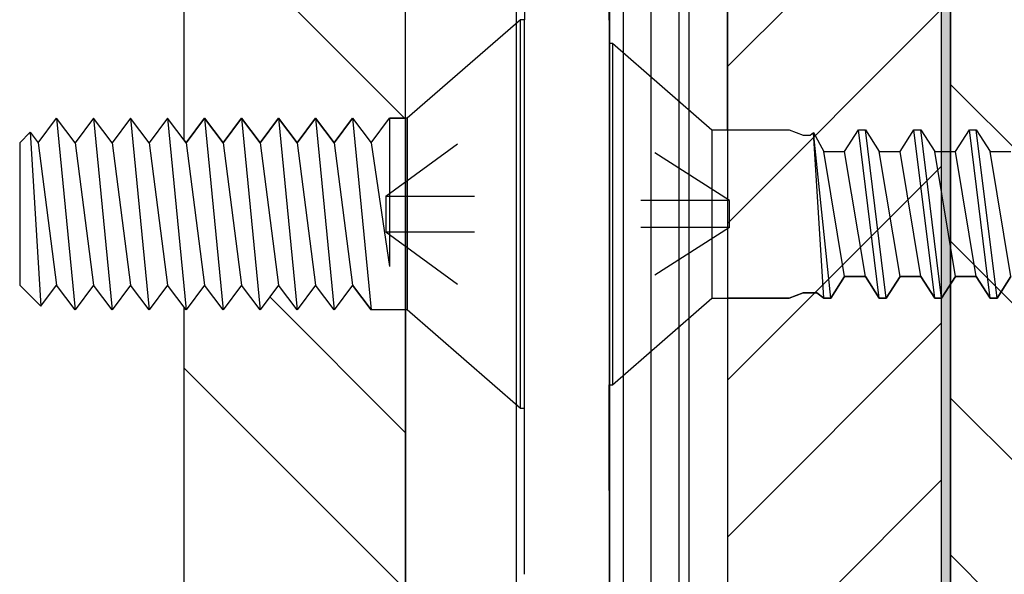
# Model space of a CAD drawing. Units: inches. Extents: x 97.4 to 139.7, y 20.9 to 48.2.
# Drawn here: x 112 to 113.1, y 42.4 to 43 of the extents above; entities that cross this region are included whole.
import ezdxf

# ---------------------------------------------------------------- set-up
doc = ezdxf.new("R2010")
doc.units = ezdxf.units.IN
doc.header["$MEASUREMENT"] = 0
doc.linetypes.add('DASHED', pattern=[0.2, 0.1, -0.1])
doc.layers.add('CK_LEVEL_1', color=7, linetype='Continuous')
doc.layers.add('Sheet', color=33, linetype='Continuous')

# ---------------------------------------------------------------- blocks, each defined once
blk = doc.blocks.new('*X7661')
at = {"layer": 'CK_LEVEL_1', "color": 4, "linetype": 'Continuous'}
for p, q in [((31.7913, 45.7992), (31.5423, 46.0482)), ((31.7923, 45.4447), (31.6392, 45.5977)), ((31.7923, 45.2679), (31.5423, 45.5179))]:
    blk.add_line(p, q, dxfattribs=at)
blk = doc.blocks.new('CKCOLL11662')
at = {"layer": 'CK_LEVEL_1', "color": 6, "linetype": 'Continuous'}
blk.add_line((31.7943, 45.7992), (31.7943, 45.5832), dxfattribs=at)
blk = doc.blocks.new('CKCOLL11661')
at = {"layer": 'CK_LEVEL_1', "color": 6, "linetype": 'Continuous'}
blk.add_line((31.922, 45.9102), (31.7943, 45.7992), dxfattribs=at)
blk = doc.blocks.new('CKCOLL11660')
at = {"layer": 'CK_LEVEL_1', "color": 6, "linetype": 'Continuous'}
blk.add_line((31.922, 45.4722), (31.7943, 45.5832), dxfattribs=at)
blk = doc.blocks.new('CKCOLL11659')
at = {"layer": 'CK_LEVEL_1', "color": 6, "linetype": 'Continuous'}
blk.add_line((31.9263, 45.9102), (31.922, 45.9102), dxfattribs=at)
blk = doc.blocks.new('CKCOLL11658')
at = {"layer": 'CK_LEVEL_1', "color": 6, "linetype": 'Continuous'}
blk.add_line((31.9263, 45.4722), (31.922, 45.4722), dxfattribs=at)
blk = doc.blocks.new('CKCOLL11657')
at = {"layer": 'CK_LEVEL_1', "color": 6, "linetype": 'Continuous'}
blk.add_line((31.922, 45.4722), (31.922, 45.9102), dxfattribs=at)
blk = doc.blocks.new('CKCOLL11656')
at = {"layer": 'CK_LEVEL_1', "color": 6, "linetype": 'Continuous'}
blk.add_line((31.7943, 45.5832), (31.7943, 45.7992), dxfattribs=at)
blk = doc.blocks.new('CKCOLL11655')
at = {"layer": 'CK_LEVEL_1', "color": 6, "linetype": 'Continuous'}
blk.add_line((31.9263, 45.4722), (31.9263, 45.9102), dxfattribs=at)
blk = doc.blocks.new('CKCOLL11654')
at = {"layer": 'CK_LEVEL_1', "color": 6, "linetype": 'DASHED'}
blk.add_line((31.7703, 45.7113), (31.9263, 45.7113), dxfattribs=at)
blk = doc.blocks.new('CKCOLL11653')
at = {"layer": 'CK_LEVEL_1', "color": 6, "linetype": 'DASHED'}
blk.add_line((31.7703, 45.7113), (31.7703, 45.6711), dxfattribs=at)
blk = doc.blocks.new('CKCOLL11652')
at = {"layer": 'CK_LEVEL_1', "color": 6, "linetype": 'DASHED'}
blk.add_line((31.7703, 45.6711), (31.9263, 45.6711), dxfattribs=at)
blk = doc.blocks.new('CKCOLL11651')
at = {"layer": 'CK_LEVEL_1', "color": 6, "linetype": 'DASHED'}
blk.add_line((31.7703, 45.6711), (31.9263, 45.5572), dxfattribs=at)
blk = doc.blocks.new('CKCOLL11650')
at = {"layer": 'CK_LEVEL_1', "color": 6, "linetype": 'DASHED'}
blk.add_line((31.7703, 45.7113), (31.9263, 45.8252), dxfattribs=at)
blk = doc.blocks.new('CKCOLL11649')
at = {"layer": 'CK_LEVEL_1', "color": 6, "linetype": 'Continuous'}
blk.add_line((31.3573, 45.7714), (31.3573, 45.611), dxfattribs=at)
blk = doc.blocks.new('CKCOLL11648')
at = {"layer": 'CK_LEVEL_1', "color": 6, "linetype": 'Continuous'}
blk.add_line((31.4199, 45.7714), (31.4407, 45.611), dxfattribs=at)
blk = doc.blocks.new('CKCOLL11647')
at = {"layer": 'CK_LEVEL_1', "color": 6, "linetype": 'Continuous'}
blk.add_line((31.399, 45.7992), (31.4199, 45.5832), dxfattribs=at)
blk = doc.blocks.new('CKCOLL11646')
at = {"layer": 'CK_LEVEL_1', "color": 6, "linetype": 'Continuous'}
blk.add_line((31.4199, 45.7714), (31.399, 45.7992), dxfattribs=at)
blk = doc.blocks.new('CKCOLL11645')
at = {"layer": 'CK_LEVEL_1', "color": 6, "linetype": 'Continuous'}
blk.add_line((31.4407, 45.7992), (31.4199, 45.7714), dxfattribs=at)
blk = doc.blocks.new('CKCOLL11644')
at = {"layer": 'CK_LEVEL_1', "color": 6, "linetype": 'Continuous'}
blk.add_line((31.4199, 45.5832), (31.399, 45.611), dxfattribs=at)
blk = doc.blocks.new('CKCOLL11643')
at = {"layer": 'CK_LEVEL_1', "color": 6, "linetype": 'Continuous'}
blk.add_line((31.4407, 45.611), (31.4199, 45.5832), dxfattribs=at)
blk = doc.blocks.new('CKCOLL11642')
at = {"layer": 'CK_LEVEL_1', "color": 6, "linetype": 'Continuous'}
blk.add_line((31.4616, 45.7714), (31.4824, 45.611), dxfattribs=at)
blk = doc.blocks.new('CKCOLL11641')
at = {"layer": 'CK_LEVEL_1', "color": 6, "linetype": 'Continuous'}
blk.add_line((31.4407, 45.7992), (31.4616, 45.5832), dxfattribs=at)
blk = doc.blocks.new('CKCOLL11640')
at = {"layer": 'CK_LEVEL_1', "color": 6, "linetype": 'Continuous'}
blk.add_line((31.4616, 45.7714), (31.4407, 45.7992), dxfattribs=at)
blk = doc.blocks.new('CKCOLL11639')
at = {"layer": 'CK_LEVEL_1', "color": 6, "linetype": 'Continuous'}
blk.add_line((31.4824, 45.7992), (31.4616, 45.7714), dxfattribs=at)
blk = doc.blocks.new('CKCOLL11638')
at = {"layer": 'CK_LEVEL_1', "color": 6, "linetype": 'Continuous'}
blk.add_line((31.4616, 45.5832), (31.4407, 45.611), dxfattribs=at)
blk = doc.blocks.new('CKCOLL11637')
at = {"layer": 'CK_LEVEL_1', "color": 6, "linetype": 'Continuous'}
blk.add_line((31.4824, 45.611), (31.4616, 45.5832), dxfattribs=at)
blk = doc.blocks.new('CKCOLL11636')
at = {"layer": 'CK_LEVEL_1', "color": 6, "linetype": 'Continuous'}
blk.add_line((31.5033, 45.7714), (31.5241, 45.611), dxfattribs=at)
blk = doc.blocks.new('CKCOLL11635')
at = {"layer": 'CK_LEVEL_1', "color": 6, "linetype": 'Continuous'}
blk.add_line((31.4824, 45.7992), (31.5033, 45.5832), dxfattribs=at)
blk = doc.blocks.new('CKCOLL11634')
at = {"layer": 'CK_LEVEL_1', "color": 6, "linetype": 'Continuous'}
blk.add_line((31.5033, 45.7714), (31.4824, 45.7992), dxfattribs=at)
blk = doc.blocks.new('CKCOLL11633')
at = {"layer": 'CK_LEVEL_1', "color": 6, "linetype": 'Continuous'}
blk.add_line((31.5241, 45.7992), (31.5033, 45.7714), dxfattribs=at)
blk = doc.blocks.new('CKCOLL11632')
at = {"layer": 'CK_LEVEL_1', "color": 6, "linetype": 'Continuous'}
blk.add_line((31.5033, 45.5832), (31.4824, 45.611), dxfattribs=at)
blk = doc.blocks.new('CKCOLL11631')
at = {"layer": 'CK_LEVEL_1', "color": 6, "linetype": 'Continuous'}
blk.add_line((31.5241, 45.611), (31.5033, 45.5832), dxfattribs=at)
blk = doc.blocks.new('CKCOLL11630')
at = {"layer": 'CK_LEVEL_1', "color": 6, "linetype": 'Continuous'}
blk.add_line((31.545, 45.7714), (31.5658, 45.611), dxfattribs=at)
blk = doc.blocks.new('CKCOLL11629')
at = {"layer": 'CK_LEVEL_1', "color": 6, "linetype": 'Continuous'}
blk.add_line((31.5241, 45.7992), (31.545, 45.5832), dxfattribs=at)
blk = doc.blocks.new('CKCOLL11628')
at = {"layer": 'CK_LEVEL_1', "color": 6, "linetype": 'Continuous'}
blk.add_line((31.545, 45.7714), (31.5241, 45.7992), dxfattribs=at)
blk = doc.blocks.new('CKCOLL11627')
at = {"layer": 'CK_LEVEL_1', "color": 6, "linetype": 'Continuous'}
blk.add_line((31.5658, 45.7992), (31.545, 45.7714), dxfattribs=at)
blk = doc.blocks.new('CKCOLL11626')
at = {"layer": 'CK_LEVEL_1', "color": 6, "linetype": 'Continuous'}
blk.add_line((31.545, 45.5832), (31.5241, 45.611), dxfattribs=at)
blk = doc.blocks.new('CKCOLL11625')
at = {"layer": 'CK_LEVEL_1', "color": 6, "linetype": 'Continuous'}
blk.add_line((31.5658, 45.611), (31.545, 45.5832), dxfattribs=at)
blk = doc.blocks.new('CKCOLL11624')
at = {"layer": 'CK_LEVEL_1', "color": 6, "linetype": 'Continuous'}
blk.add_line((31.5867, 45.7714), (31.6075, 45.611), dxfattribs=at)
blk = doc.blocks.new('CKCOLL11623')
at = {"layer": 'CK_LEVEL_1', "color": 6, "linetype": 'Continuous'}
blk.add_line((31.5658, 45.7992), (31.5867, 45.5832), dxfattribs=at)
blk = doc.blocks.new('CKCOLL11622')
at = {"layer": 'CK_LEVEL_1', "color": 6, "linetype": 'Continuous'}
blk.add_line((31.5867, 45.7714), (31.5658, 45.7992), dxfattribs=at)
blk = doc.blocks.new('CKCOLL11621')
at = {"layer": 'CK_LEVEL_1', "color": 6, "linetype": 'Continuous'}
blk.add_line((31.6075, 45.7992), (31.5867, 45.7714), dxfattribs=at)
blk = doc.blocks.new('CKCOLL11620')
at = {"layer": 'CK_LEVEL_1', "color": 6, "linetype": 'Continuous'}
blk.add_line((31.5867, 45.5832), (31.5658, 45.611), dxfattribs=at)
blk = doc.blocks.new('CKCOLL11619')
at = {"layer": 'CK_LEVEL_1', "color": 6, "linetype": 'Continuous'}
blk.add_line((31.6075, 45.611), (31.5867, 45.5832), dxfattribs=at)
blk = doc.blocks.new('CKCOLL11618')
at = {"layer": 'CK_LEVEL_1', "color": 6, "linetype": 'Continuous'}
blk.add_line((31.6284, 45.7714), (31.6492, 45.611), dxfattribs=at)
blk = doc.blocks.new('CKCOLL11617')
at = {"layer": 'CK_LEVEL_1', "color": 6, "linetype": 'Continuous'}
blk.add_line((31.6075, 45.7992), (31.6284, 45.5832), dxfattribs=at)
blk = doc.blocks.new('CKCOLL11616')
at = {"layer": 'CK_LEVEL_1', "color": 6, "linetype": 'Continuous'}
blk.add_line((31.6284, 45.7714), (31.6075, 45.7992), dxfattribs=at)
blk = doc.blocks.new('CKCOLL11615')
at = {"layer": 'CK_LEVEL_1', "color": 6, "linetype": 'Continuous'}
blk.add_line((31.6492, 45.7992), (31.6284, 45.7714), dxfattribs=at)
blk = doc.blocks.new('CKCOLL11614')
at = {"layer": 'CK_LEVEL_1', "color": 6, "linetype": 'Continuous'}
blk.add_line((31.6284, 45.5832), (31.6075, 45.611), dxfattribs=at)
blk = doc.blocks.new('CKCOLL11613')
at = {"layer": 'CK_LEVEL_1', "color": 6, "linetype": 'Continuous'}
blk.add_line((31.6492, 45.611), (31.6284, 45.5832), dxfattribs=at)
blk = doc.blocks.new('CKCOLL11612')
at = {"layer": 'CK_LEVEL_1', "color": 6, "linetype": 'Continuous'}
blk.add_line((31.6701, 45.7714), (31.6909, 45.611), dxfattribs=at)
blk = doc.blocks.new('CKCOLL11611')
at = {"layer": 'CK_LEVEL_1', "color": 6, "linetype": 'Continuous'}
blk.add_line((31.6492, 45.7992), (31.6701, 45.5832), dxfattribs=at)
blk = doc.blocks.new('CKCOLL11610')
at = {"layer": 'CK_LEVEL_1', "color": 6, "linetype": 'Continuous'}
blk.add_line((31.6701, 45.7714), (31.6492, 45.7992), dxfattribs=at)
blk = doc.blocks.new('CKCOLL11609')
at = {"layer": 'CK_LEVEL_1', "color": 6, "linetype": 'Continuous'}
blk.add_line((31.6909, 45.7992), (31.6701, 45.7714), dxfattribs=at)
blk = doc.blocks.new('CKCOLL11608')
at = {"layer": 'CK_LEVEL_1', "color": 6, "linetype": 'Continuous'}
blk.add_line((31.6701, 45.5832), (31.6492, 45.611), dxfattribs=at)
blk = doc.blocks.new('CKCOLL11607')
at = {"layer": 'CK_LEVEL_1', "color": 6, "linetype": 'Continuous'}
blk.add_line((31.6909, 45.611), (31.6701, 45.5832), dxfattribs=at)
blk = doc.blocks.new('CKCOLL11606')
at = {"layer": 'CK_LEVEL_1', "color": 6, "linetype": 'Continuous'}
blk.add_line((31.7118, 45.7714), (31.7326, 45.611), dxfattribs=at)
blk = doc.blocks.new('CKCOLL11605')
at = {"layer": 'CK_LEVEL_1', "color": 6, "linetype": 'Continuous'}
blk.add_line((31.6909, 45.7992), (31.7118, 45.5832), dxfattribs=at)
blk = doc.blocks.new('CKCOLL11604')
at = {"layer": 'CK_LEVEL_1', "color": 6, "linetype": 'Continuous'}
blk.add_line((31.7118, 45.7714), (31.6909, 45.7992), dxfattribs=at)
blk = doc.blocks.new('CKCOLL11603')
at = {"layer": 'CK_LEVEL_1', "color": 6, "linetype": 'Continuous'}
blk.add_line((31.7326, 45.7992), (31.7118, 45.7714), dxfattribs=at)
blk = doc.blocks.new('CKCOLL11602')
at = {"layer": 'CK_LEVEL_1', "color": 6, "linetype": 'Continuous'}
blk.add_line((31.7118, 45.5832), (31.6909, 45.611), dxfattribs=at)
blk = doc.blocks.new('CKCOLL11601')
at = {"layer": 'CK_LEVEL_1', "color": 6, "linetype": 'Continuous'}
blk.add_line((31.7326, 45.611), (31.7118, 45.5832), dxfattribs=at)
blk = doc.blocks.new('CKCOLL11600')
at = {"layer": 'CK_LEVEL_1', "color": 6, "linetype": 'Continuous'}
blk.add_line((31.7743, 45.7992), (31.7743, 45.6319), dxfattribs=at)
blk = doc.blocks.new('CKCOLL11599')
at = {"layer": 'CK_LEVEL_1', "color": 6, "linetype": 'Continuous'}
blk.add_line((31.7535, 45.7714), (31.7743, 45.6319), dxfattribs=at)
blk = doc.blocks.new('CKCOLL11598')
at = {"layer": 'CK_LEVEL_1', "color": 6, "linetype": 'Continuous'}
blk.add_line((31.7326, 45.7992), (31.7535, 45.5832), dxfattribs=at)
blk = doc.blocks.new('CKCOLL11597')
at = {"layer": 'CK_LEVEL_1', "color": 6, "linetype": 'Continuous'}
blk.add_line((31.7535, 45.7714), (31.7743, 45.7992), dxfattribs=at)
blk = doc.blocks.new('CKCOLL11596')
at = {"layer": 'CK_LEVEL_1', "color": 6, "linetype": 'Continuous'}
blk.add_line((31.7326, 45.7992), (31.7535, 45.7714), dxfattribs=at)
blk = doc.blocks.new('CKCOLL11595')
at = {"layer": 'CK_LEVEL_1', "color": 6, "linetype": 'Continuous'}
blk.add_line((31.7326, 45.611), (31.7535, 45.5832), dxfattribs=at)
blk = doc.blocks.new('CKCOLL11594')
at = {"layer": 'CK_LEVEL_1', "color": 6, "linetype": 'Continuous'}
blk.add_line((31.3782, 45.7714), (31.399, 45.611), dxfattribs=at)
blk = doc.blocks.new('CKCOLL11593')
at = {"layer": 'CK_LEVEL_1', "color": 6, "linetype": 'Continuous'}
blk.add_line((31.3692, 45.7833), (31.3811, 45.5873), dxfattribs=at)
blk = doc.blocks.new('CKCOLL11592')
at = {"layer": 'CK_LEVEL_1', "color": 6, "linetype": 'Continuous'}
blk.add_line((31.3782, 45.7714), (31.399, 45.7992), dxfattribs=at)
blk = doc.blocks.new('CKCOLL11591')
at = {"layer": 'CK_LEVEL_1', "color": 6, "linetype": 'Continuous'}
blk.add_line((31.3811, 45.5873), (31.399, 45.611), dxfattribs=at)
blk = doc.blocks.new('CKCOLL11590')
at = {"layer": 'CK_LEVEL_1', "color": 6, "linetype": 'Continuous'}
blk.add_line((31.3692, 45.7833), (31.3782, 45.7714), dxfattribs=at)
blk = doc.blocks.new('CKCOLL11589')
at = {"layer": 'CK_LEVEL_1', "color": 6, "linetype": 'Continuous'}
blk.add_line((31.3573, 45.611), (31.3811, 45.5873), dxfattribs=at)
blk = doc.blocks.new('CKCOLL11588')
at = {"layer": 'CK_LEVEL_1', "color": 6, "linetype": 'Continuous'}
blk.add_line((31.3573, 45.7714), (31.3692, 45.7833), dxfattribs=at)
blk = doc.blocks.new('CKCOLL11587')
at = {"layer": 'CK_LEVEL_1', "color": 6, "linetype": 'Continuous'}
blk.add_line((31.7943, 45.5832), (31.7535, 45.5832), dxfattribs=at)
blk = doc.blocks.new('CKCOLL11586')
at = {"layer": 'CK_LEVEL_1', "color": 6, "linetype": 'Continuous'}
blk.add_line((31.7943, 45.7992), (31.7743, 45.7992), dxfattribs=at)
blk = doc.blocks.new('CKCOLL11189')
at = {"layer": 'CK_LEVEL_1', "color": 6, "linetype": 'Continuous'}
blk.add_line((32.3109, 45.7862), (32.3265, 45.7617), dxfattribs=at)
blk = doc.blocks.new('CKCOLL11188')
at = {"layer": 'CK_LEVEL_1', "color": 6, "linetype": 'Continuous'}
blk.add_line((32.3343, 45.5962), (32.3499, 45.6207), dxfattribs=at)
blk = doc.blocks.new('CKCOLL11187')
at = {"layer": 'CK_LEVEL_1', "color": 6, "linetype": 'Continuous'}
blk.add_line((32.3031, 45.7862), (32.3109, 45.7862), dxfattribs=at)
blk = doc.blocks.new('CKCOLL11186')
at = {"layer": 'CK_LEVEL_1', "color": 6, "linetype": 'Continuous'}
blk.add_line((32.3265, 45.7617), (32.3499, 45.7617), dxfattribs=at)
blk = doc.blocks.new('CKCOLL11185')
at = {"layer": 'CK_LEVEL_1', "color": 6, "linetype": 'Continuous'}
blk.add_line((32.3499, 45.6207), (32.3265, 45.7617), dxfattribs=at)
blk = doc.blocks.new('CKCOLL11184')
at = {"layer": 'CK_LEVEL_1', "color": 6, "linetype": 'Continuous'}
blk.add_line((32.3499, 45.6207), (32.3734, 45.6207), dxfattribs=at)
blk = doc.blocks.new('CKCOLL11183')
at = {"layer": 'CK_LEVEL_1', "color": 6, "linetype": 'Continuous'}
blk.add_line((32.3499, 45.7617), (32.3656, 45.7862), dxfattribs=at)
blk = doc.blocks.new('CKCOLL11182')
at = {"layer": 'CK_LEVEL_1', "color": 6, "linetype": 'Continuous'}
blk.add_line((32.3734, 45.6207), (32.389, 45.5962), dxfattribs=at)
blk = doc.blocks.new('CKCOLL11181')
at = {"layer": 'CK_LEVEL_1', "color": 6, "linetype": 'Continuous'}
blk.add_line((32.3734, 45.7862), (32.389, 45.7617), dxfattribs=at)
blk = doc.blocks.new('CKCOLL11180')
at = {"layer": 'CK_LEVEL_1', "color": 6, "linetype": 'Continuous'}
blk.add_line((32.3968, 45.5962), (32.4124, 45.6207), dxfattribs=at)
blk = doc.blocks.new('CKCOLL11179')
at = {"layer": 'CK_LEVEL_1', "color": 6, "linetype": 'Continuous'}
blk.add_line((32.389, 45.5962), (32.3968, 45.5962), dxfattribs=at)
blk = doc.blocks.new('CKCOLL11178')
at = {"layer": 'CK_LEVEL_1', "color": 6, "linetype": 'Continuous'}
blk.add_line((32.3656, 45.7862), (32.3734, 45.7862), dxfattribs=at)
blk = doc.blocks.new('CKCOLL11177')
at = {"layer": 'CK_LEVEL_1', "color": 6, "linetype": 'Continuous'}
blk.add_line((32.389, 45.7617), (32.4124, 45.7617), dxfattribs=at)
blk = doc.blocks.new('CKCOLL11176')
at = {"layer": 'CK_LEVEL_1', "color": 6, "linetype": 'Continuous'}
blk.add_line((32.3734, 45.6207), (32.3499, 45.7617), dxfattribs=at)
blk = doc.blocks.new('CKCOLL11175')
at = {"layer": 'CK_LEVEL_1', "color": 6, "linetype": 'Continuous'}
blk.add_line((32.389, 45.5962), (32.3656, 45.7862), dxfattribs=at)
blk = doc.blocks.new('CKCOLL11174')
at = {"layer": 'CK_LEVEL_1', "color": 6, "linetype": 'Continuous'}
blk.add_line((32.3968, 45.5962), (32.3734, 45.7862), dxfattribs=at)
blk = doc.blocks.new('CKCOLL11173')
at = {"layer": 'CK_LEVEL_1', "color": 6, "linetype": 'Continuous'}
blk.add_line((32.4124, 45.6207), (32.389, 45.7617), dxfattribs=at)
blk = doc.blocks.new('CKCOLL11172')
at = {"layer": 'CK_LEVEL_1', "color": 6, "linetype": 'Continuous'}
blk.add_line((32.4124, 45.6207), (32.4359, 45.6207), dxfattribs=at)
blk = doc.blocks.new('CKCOLL11171')
at = {"layer": 'CK_LEVEL_1', "color": 6, "linetype": 'Continuous'}
blk.add_line((32.4124, 45.7617), (32.4281, 45.7862), dxfattribs=at)
blk = doc.blocks.new('CKCOLL11170')
at = {"layer": 'CK_LEVEL_1', "color": 6, "linetype": 'Continuous'}
blk.add_line((32.4359, 45.6207), (32.4515, 45.5962), dxfattribs=at)
blk = doc.blocks.new('CKCOLL11169')
at = {"layer": 'CK_LEVEL_1', "color": 6, "linetype": 'Continuous'}
blk.add_line((32.4359, 45.7862), (32.4515, 45.7617), dxfattribs=at)
blk = doc.blocks.new('CKCOLL11168')
at = {"layer": 'CK_LEVEL_1', "color": 6, "linetype": 'Continuous'}
blk.add_line((32.4593, 45.5962), (32.4749, 45.6207), dxfattribs=at)
blk = doc.blocks.new('CKCOLL11167')
at = {"layer": 'CK_LEVEL_1', "color": 6, "linetype": 'Continuous'}
blk.add_line((32.4515, 45.5962), (32.4593, 45.5962), dxfattribs=at)
blk = doc.blocks.new('CKCOLL11166')
at = {"layer": 'CK_LEVEL_1', "color": 6, "linetype": 'Continuous'}
blk.add_line((32.4281, 45.7862), (32.4359, 45.7862), dxfattribs=at)
blk = doc.blocks.new('CKCOLL11165')
at = {"layer": 'CK_LEVEL_1', "color": 6, "linetype": 'Continuous'}
blk.add_line((32.4515, 45.7617), (32.4749, 45.7617), dxfattribs=at)
blk = doc.blocks.new('CKCOLL11164')
at = {"layer": 'CK_LEVEL_1', "color": 6, "linetype": 'Continuous'}
blk.add_line((32.4359, 45.6207), (32.4124, 45.7617), dxfattribs=at)
blk = doc.blocks.new('CKCOLL11163')
at = {"layer": 'CK_LEVEL_1', "color": 6, "linetype": 'Continuous'}
blk.add_line((32.4515, 45.5962), (32.4281, 45.7862), dxfattribs=at)
blk = doc.blocks.new('CKCOLL11162')
at = {"layer": 'CK_LEVEL_1', "color": 6, "linetype": 'Continuous'}
blk.add_line((32.4593, 45.5962), (32.4359, 45.7862), dxfattribs=at)
blk = doc.blocks.new('CKCOLL11161')
at = {"layer": 'CK_LEVEL_1', "color": 6, "linetype": 'Continuous'}
blk.add_line((32.4749, 45.6207), (32.4515, 45.7617), dxfattribs=at)
blk = doc.blocks.new('CKCOLL11101')
at = {"layer": 'CK_LEVEL_1', "color": 6, "linetype": 'DASHED'}
blk.add_line((32.1578, 45.6759), (32.1578, 45.7065), dxfattribs=at)
blk = doc.blocks.new('CKCOLL11100')
at = {"layer": 'CK_LEVEL_1', "color": 6, "linetype": 'DASHED'}
blk.add_line((32.1578, 45.6759), (32.0218, 45.6759), dxfattribs=at)
blk = doc.blocks.new('CKCOLL11099')
at = {"layer": 'CK_LEVEL_1', "color": 6, "linetype": 'DASHED'}
blk.add_line((32.1578, 45.6759), (32.0218, 45.5892), dxfattribs=at)
blk = doc.blocks.new('CKCOLL11098')
at = {"layer": 'CK_LEVEL_1', "color": 6, "linetype": 'DASHED'}
blk.add_line((32.1578, 45.7065), (32.0218, 45.7065), dxfattribs=at)
blk = doc.blocks.new('CKCOLL11097')
at = {"layer": 'CK_LEVEL_1', "color": 6, "linetype": 'DASHED'}
blk.add_line((32.1578, 45.7065), (32.0218, 45.7932), dxfattribs=at)
blk = doc.blocks.new('CKCOLL11096')
at = {"layer": 'CK_LEVEL_1', "color": 6, "linetype": 'Continuous'}
blk.add_line((32.0218, 45.8837), (32.0218, 45.4987), dxfattribs=at)
blk = doc.blocks.new('CKCOLL11095')
at = {"layer": 'CK_LEVEL_1', "color": 6, "linetype": 'Continuous'}
blk.add_line((32.1378, 45.7862), (32.1378, 45.5962), dxfattribs=at)
blk = doc.blocks.new('CKCOLL11094')
at = {"layer": 'CK_LEVEL_1', "color": 6, "linetype": 'Continuous'}
blk.add_line((32.0256, 45.8837), (32.0256, 45.4987), dxfattribs=at)
blk = doc.blocks.new('CKCOLL11093')
at = {"layer": 'CK_LEVEL_1', "color": 6, "linetype": 'Continuous'}
blk.add_line((32.0218, 45.8837), (32.0256, 45.8837), dxfattribs=at)
blk = doc.blocks.new('CKCOLL11092')
at = {"layer": 'CK_LEVEL_1', "color": 6, "linetype": 'Continuous'}
blk.add_line((32.0218, 45.4987), (32.0256, 45.4987), dxfattribs=at)
blk = doc.blocks.new('CKCOLL11091')
at = {"layer": 'CK_LEVEL_1', "color": 6, "linetype": 'Continuous'}
blk.add_line((32.0256, 45.8837), (32.1378, 45.7862), dxfattribs=at)
blk = doc.blocks.new('CKCOLL11090')
at = {"layer": 'CK_LEVEL_1', "color": 6, "linetype": 'Continuous'}
blk.add_line((32.0256, 45.4987), (32.1378, 45.5962), dxfattribs=at)
blk = doc.blocks.new('CKCOLL11089')
at = {"layer": 'CK_LEVEL_1', "color": 6, "linetype": 'Continuous'}
blk.add_line((32.1378, 45.5962), (32.2249, 45.5962), dxfattribs=at)
blk = doc.blocks.new('CKCOLL11088')
at = {"layer": 'CK_LEVEL_1', "color": 6, "linetype": 'Continuous'}
blk.add_line((32.1378, 45.7862), (32.2249, 45.7862), dxfattribs=at)
blk = doc.blocks.new('CKCOLL11087')
at = {"layer": 'CK_LEVEL_1', "color": 6, "linetype": 'Continuous'}
blk.add_line((32.2249, 45.5962), (32.2406, 45.6024), dxfattribs=at)
blk = doc.blocks.new('CKCOLL11086')
at = {"layer": 'CK_LEVEL_1', "color": 6, "linetype": 'Continuous'}
blk.add_line((32.2249, 45.7862), (32.2406, 45.7801), dxfattribs=at)
blk = doc.blocks.new('CKCOLL11085')
at = {"layer": 'CK_LEVEL_1', "color": 6, "linetype": 'Continuous'}
blk.add_line((32.2406, 45.6024), (32.2562, 45.6024), dxfattribs=at)
blk = doc.blocks.new('CKCOLL11084')
at = {"layer": 'CK_LEVEL_1', "color": 6, "linetype": 'Continuous'}
blk.add_line((32.2562, 45.6024), (32.264, 45.5962), dxfattribs=at)
blk = doc.blocks.new('CKCOLL11083')
at = {"layer": 'CK_LEVEL_1', "color": 6, "linetype": 'Continuous'}
blk.add_line((32.264, 45.5962), (32.2718, 45.5962), dxfattribs=at)
blk = doc.blocks.new('CKCOLL11082')
at = {"layer": 'CK_LEVEL_1', "color": 6, "linetype": 'Continuous'}
blk.add_line((32.2718, 45.5962), (32.2874, 45.6207), dxfattribs=at)
blk = doc.blocks.new('CKCOLL11081')
at = {"layer": 'CK_LEVEL_1', "color": 6, "linetype": 'Continuous'}
blk.add_line((32.2406, 45.7801), (32.2484, 45.7801), dxfattribs=at)
blk = doc.blocks.new('CKCOLL11080')
at = {"layer": 'CK_LEVEL_1', "color": 6, "linetype": 'Continuous'}
blk.add_line((32.2484, 45.7801), (32.2523, 45.7832), dxfattribs=at)
blk = doc.blocks.new('CKCOLL11079')
at = {"layer": 'CK_LEVEL_1', "color": 6, "linetype": 'Continuous'}
blk.add_line((32.2523, 45.7832), (32.264, 45.7617), dxfattribs=at)
blk = doc.blocks.new('CKCOLL11078')
at = {"layer": 'CK_LEVEL_1', "color": 6, "linetype": 'Continuous'}
blk.add_line((32.264, 45.7617), (32.2874, 45.7617), dxfattribs=at)
blk = doc.blocks.new('CKCOLL11077')
at = {"layer": 'CK_LEVEL_1', "color": 6, "linetype": 'Continuous'}
blk.add_line((32.264, 45.5962), (32.2523, 45.7832), dxfattribs=at)
blk = doc.blocks.new('CKCOLL11076')
at = {"layer": 'CK_LEVEL_1', "color": 6, "linetype": 'Continuous'}
blk.add_line((32.2718, 45.5962), (32.2523, 45.7832), dxfattribs=at)
blk = doc.blocks.new('CKCOLL11075')
at = {"layer": 'CK_LEVEL_1', "color": 6, "linetype": 'Continuous'}
blk.add_line((32.2874, 45.6207), (32.264, 45.7617), dxfattribs=at)
blk = doc.blocks.new('CKCOLL11074')
at = {"layer": 'CK_LEVEL_1', "color": 6, "linetype": 'Continuous'}
blk.add_line((32.2874, 45.6207), (32.3109, 45.6207), dxfattribs=at)
blk = doc.blocks.new('CKCOLL11073')
at = {"layer": 'CK_LEVEL_1', "color": 6, "linetype": 'Continuous'}
blk.add_line((32.2874, 45.7617), (32.3031, 45.7862), dxfattribs=at)
blk = doc.blocks.new('CKCOLL11072')
at = {"layer": 'CK_LEVEL_1', "color": 6, "linetype": 'Continuous'}
blk.add_line((32.3109, 45.6207), (32.3265, 45.5962), dxfattribs=at)
blk = doc.blocks.new('CKCOLL11071')
at = {"layer": 'CK_LEVEL_1', "color": 6, "linetype": 'Continuous'}
blk.add_line((32.3265, 45.5962), (32.3343, 45.5962), dxfattribs=at)
blk = doc.blocks.new('CKCOLL11070')
at = {"layer": 'CK_LEVEL_1', "color": 6, "linetype": 'Continuous'}
blk.add_line((32.3109, 45.6207), (32.2874, 45.7617), dxfattribs=at)
blk = doc.blocks.new('CKCOLL11069')
at = {"layer": 'CK_LEVEL_1', "color": 6, "linetype": 'Continuous'}
blk.add_line((32.3265, 45.5962), (32.3031, 45.7862), dxfattribs=at)
blk = doc.blocks.new('CKCOLL11068')
at = {"layer": 'CK_LEVEL_1', "color": 6, "linetype": 'Continuous'}
blk.add_line((32.3343, 45.5962), (32.3109, 45.7862), dxfattribs=at)
blk = doc.blocks.new('BUTT HINGE-SQUARE')
at = {"layer": 'CK_LEVEL_1', "color": 4, "linetype": 'Continuous'}
for p, q in [((-2.2593, 1.2466), (-2.2593, 0.7988)), ((-2.0093, 0.8231), (-2.0093, 1.2466)), ((-2.2566, 0.7953), (-2.2358, 0.8231)), ((-2.2358, 0.8231), (-2.2149, 0.7953)), ((-2.2149, 0.7953), (-2.1941, 0.8231)), ((-2.1941, 0.8231), (-2.1732, 0.7953)), ((-2.1732, 0.7953), (-2.1524, 0.8231)), ((-2.1524, 0.8231), (-2.1315, 0.7953)), ((-2.1315, 0.7953), (-2.1107, 0.8231)), ((-2.1107, 0.8231), (-2.0898, 0.7953)), ((-2.0898, 0.7953), (-2.069, 0.8231)), ((-2.069, 0.8231), (-2.0481, 0.7953)), ((-2.0481, 0.7953), (-2.0273, 0.8231)), ((-2.0273, 0.8231), (-2.0093, 0.8231)), ((-2.2593, 0.7988), (-2.2566, 0.7953)), ((-2.2358, 0.6349), (-2.2566, 0.6071)), ((-2.2149, 0.6071), (-2.2358, 0.6349)), ((-2.1941, 0.6349), (-2.2149, 0.6071)), ((-2.1732, 0.6071), (-2.1941, 0.6349)), ((-2.1524, 0.6349), (-2.1732, 0.6071)), ((-2.1315, 0.6071), (-2.1524, 0.6349)), ((-2.1107, 0.6349), (-2.1315, 0.6071)), ((-2.0898, 0.6071), (-2.1107, 0.6349)), ((-2.069, 0.6349), (-2.0898, 0.6071)), ((-2.0481, 0.6071), (-2.069, 0.6349)), ((-2.2566, 0.6071), (-2.2593, 0.6106)), ((-2.2593, 0.6106), (-2.2593, 0.1738)), ((-2.0093, 0.6071), (-2.0481, 0.6071)), ((-2.0093, 0.1981), (-2.0093, 0.6071))]:
    blk.add_line(p, q, dxfattribs=at)
at = {"layer": 'CK_LEVEL_1', "color": 3, "linetype": 'Continuous'}
for p, q in [((-1.7803, 1.0996), (-1.7798, 0.9076)), ((-1.6463, 0.8101), (-1.6463, 1.0996)), ((-2.0093, 0.8231), (-2.0093, 1.0901)), ((-1.8753, 1.0901), (-1.8753, 0.9341)), ((-1.6463, 0.6201), (-1.6462, 0.1851)), ((-2.0093, 0.6071), (-2.0093, 0.1981)), ((-1.7802, 0.5226), (-1.7798, 0.2826)), ((-1.8753, 0.3091), (-1.8753, 0.4961))]:
    blk.add_line(p, q, dxfattribs=at)
at = {"layer": 'CK_LEVEL_1', "color": 221, "linetype": 'Continuous'}
for p, q in [((-1.6463, 0.8101), (-1.5767, 0.8101)), ((-1.5767, 0.8101), (-1.561, 0.804)), ((-1.561, 0.804), (-1.5532, 0.804)), ((-1.5532, 0.804), (-1.5493, 0.807)), ((-1.5493, 0.807), (-1.5376, 0.7856)), ((-1.5142, 0.7856), (-1.4985, 0.8101)), ((-1.4985, 0.8101), (-1.4907, 0.8101)), ((-1.4907, 0.8101), (-1.4751, 0.7856)), ((-1.4517, 0.7856), (-1.436, 0.8101)), ((-1.436, 0.8101), (-1.4282, 0.8101)), ((-1.4282, 0.8101), (-1.4126, 0.7856)), ((-1.3892, 0.7856), (-1.3735, 0.8101)), ((-1.3735, 0.8101), (-1.3657, 0.8101)), ((-1.3657, 0.8101), (-1.3501, 0.7856)), ((-1.5376, 0.7856), (-1.5142, 0.7856)), ((-1.4751, 0.7856), (-1.4517, 0.7856)), ((-1.4126, 0.7856), (-1.3892, 0.7856)), ((-1.3501, 0.7856), (-1.3267, 0.7856)), ((-1.5142, 0.6446), (-1.5298, 0.6201)), ((-1.4907, 0.6446), (-1.5142, 0.6446)), ((-1.4751, 0.6201), (-1.4907, 0.6446)), ((-1.4517, 0.6446), (-1.4673, 0.6201)), ((-1.4282, 0.6446), (-1.4517, 0.6446)), ((-1.4126, 0.6201), (-1.4282, 0.6446)), ((-1.3892, 0.6446), (-1.4048, 0.6201)), ((-1.3657, 0.6446), (-1.3892, 0.6446)), ((-1.3501, 0.6201), (-1.3657, 0.6446)), ((-1.3267, 0.6446), (-1.3423, 0.6201)), ((-1.561, 0.6262), (-1.5767, 0.6201)), ((-1.5454, 0.6262), (-1.561, 0.6262)), ((-1.5376, 0.6201), (-1.5454, 0.6262)), ((-1.5767, 0.6201), (-1.6463, 0.6201)), ((-1.5298, 0.6201), (-1.5376, 0.6201)), ((-1.4673, 0.6201), (-1.4751, 0.6201)), ((-1.4048, 0.6201), (-1.4126, 0.6201)), ((-1.3423, 0.6201), (-1.3501, 0.6201))]:
    blk.add_line(p, q, dxfattribs=at)
at = {"linetype": 'Continuous'}
for name in ['*X7661', 'CKCOLL11661', 'CKCOLL11659', 'CKCOLL11657', 'CKCOLL11655', 'CKCOLL11096', 'CKCOLL11093', 'CKCOLL11094', 'CKCOLL11091', 'CKCOLL11650', 'CKCOLL11592', 'CKCOLL11647', 'CKCOLL11646', 'CKCOLL11645', 'CKCOLL11641', 'CKCOLL11640', 'CKCOLL11639', 'CKCOLL11635', 'CKCOLL11634', 'CKCOLL11633', 'CKCOLL11629', 'CKCOLL11628', 'CKCOLL11627', 'CKCOLL11623', 'CKCOLL11622', 'CKCOLL11621', 'CKCOLL11617', 'CKCOLL11616', 'CKCOLL11615', 'CKCOLL11611', 'CKCOLL11610', 'CKCOLL11609', 'CKCOLL11605', 'CKCOLL11604', 'CKCOLL11603', 'CKCOLL11598', 'CKCOLL11596', 'CKCOLL11597', 'CKCOLL11600', 'CKCOLL11586', 'CKCOLL11662', 'CKCOLL11656', 'CKCOLL11097', 'CKCOLL11588', 'CKCOLL11593', 'CKCOLL11590', 'CKCOLL11095', 'CKCOLL11088', 'CKCOLL11086', 'CKCOLL11081', 'CKCOLL11080', 'CKCOLL11079', 'CKCOLL11077', 'CKCOLL11076', 'CKCOLL11073', 'CKCOLL11187', 'CKCOLL11069', 'CKCOLL11189', 'CKCOLL11068', 'CKCOLL11183', 'CKCOLL11178', 'CKCOLL11175', 'CKCOLL11181', 'CKCOLL11174', 'CKCOLL11171', 'CKCOLL11166', 'CKCOLL11163', 'CKCOLL11169', 'CKCOLL11162', 'CKCOLL11649', 'CKCOLL11594', 'CKCOLL11648', 'CKCOLL11642', 'CKCOLL11636', 'CKCOLL11630', 'CKCOLL11624', 'CKCOLL11618', 'CKCOLL11612', 'CKCOLL11606', 'CKCOLL11599', 'CKCOLL11078', 'CKCOLL11075', 'CKCOLL11070', 'CKCOLL11186', 'CKCOLL11185', 'CKCOLL11176', 'CKCOLL11177', 'CKCOLL11173', 'CKCOLL11164', 'CKCOLL11165', 'CKCOLL11161', 'CKCOLL11654', 'CKCOLL11653', 'CKCOLL11098', 'CKCOLL11101', 'CKCOLL11100', 'CKCOLL11099', 'CKCOLL11652', 'CKCOLL11651', 'CKCOLL11082', 'CKCOLL11074', 'CKCOLL11072', 'CKCOLL11188', 'CKCOLL11184', 'CKCOLL11182', 'CKCOLL11180', 'CKCOLL11172', 'CKCOLL11170', 'CKCOLL11168', 'CKCOLL11589', 'CKCOLL11591', 'CKCOLL11644', 'CKCOLL11643', 'CKCOLL11638', 'CKCOLL11637', 'CKCOLL11632', 'CKCOLL11631', 'CKCOLL11626', 'CKCOLL11625', 'CKCOLL11620', 'CKCOLL11619', 'CKCOLL11614', 'CKCOLL11613', 'CKCOLL11608', 'CKCOLL11607', 'CKCOLL11602', 'CKCOLL11601', 'CKCOLL11595', 'CKCOLL11087', 'CKCOLL11085', 'CKCOLL11084', 'CKCOLL11090', 'CKCOLL11089', 'CKCOLL11083', 'CKCOLL11071', 'CKCOLL11179', 'CKCOLL11167', 'CKCOLL11587', 'CKCOLL11660', 'CKCOLL11092', 'CKCOLL11658']:
    blk.add_blockref(name, (-33.8016, -44.9761), dxfattribs=at)

msp = doc.modelspace()

# ---------------------------------------------------------------- hatches: boundary and pattern name
at = {"true_color": 0xfecc66}
h = msp.add_hatch(dxfattribs=at)
h.set_pattern_fill('ANSI31', color=31)
h.set_pattern_definition([(45, (54.24824, 27.57432), (-0.08838835, 0.08838835), [])])
h.paths.add_polyline_path([(112.6412, 43.18525), (112.6412, 43.2384), (112.64081, 43.2384), (112.64072, 43.18525)])
h.paths.add_polyline_path([(112.7312, 43.2384), (112.7312, 43.18525), (112.77434, 43.18525), (112.77436, 41.7384), (113.01581, 41.7384), (113.01581, 43.2384)])
h = msp.add_hatch(color=256)
h.dxf.hatch_style = 1
h.paths.add_polyline_path([(113.02581, 43.2384), (113.01581, 43.2384), (113.01581, 41.7384), (113.02581, 41.7384)])
at = {"true_color": 0xcd6928}
h = msp.add_hatch(dxfattribs=at)
h.set_pattern_fill('ANSI31', color=32, angle=90)
h.set_pattern_definition([(135, (97.84568, 25.77664), (-0.08838835, -0.08838835), [])])
h.paths.add_polyline_path([(113.02581, 41.7384), (113.87281, 41.7384), (113.87281, 43.2384), (113.02581, 43.2384)])
at = {"layer": 'Sheet'}
h = msp.add_hatch(dxfattribs=at)
h.set_pattern_fill('ANSI31', color=256, scale=0.25, angle=45)
h.set_pattern_definition([(90, (-11.18659, 0.000244), (-0.03125, 0), [])])
h.paths.add_polyline_path([(112.7312, 43.23863), (112.6412, 43.23863), (112.6412, 41.73863), (112.7312, 41.73863)])

# ---------------------------------------------------------------- linework, layer by layer
at = {"color": 31, "true_color": 0xfecc66}
for p, q in [((113.01581, 41.7384), (113.01581, 43.2384)), ((112.77434, 43.18525), (112.77436, 41.7384))]:
    msp.add_line(p, q, dxfattribs=at)
for p, q in [((113.01581, 41.7384), (113.01581, 43.2384)), ((113.02581, 43.2384), (113.02581, 41.7384))]:
    msp.add_line(p, q)
at = {"color": 32, "true_color": 0xcd6928}
msp.add_line((113.02581, 41.7384), (113.02581, 43.2384), dxfattribs=at)
at = {"layer": 'CK_LEVEL_1', "color": 163, "linetype": 'Continuous'}
for p, q in [((112.41131, 41.7684), (112.41131, 44.25261)), ((112.53631, 41.6434), (112.53631, 44.25261))]:
    msp.add_line(p, q, dxfattribs=at)
at = {"layer": 'Sheet'}
msp.add_lwpolyline([(112.7312, 43.23863), (112.6412, 43.23863), (112.6412, 41.73863), (112.7312, 41.73863)], close=True, dxfattribs=at)

# ---------------------------------------------------------------- block references
msp.add_blockref('BUTT HINGE-SQUARE', (114.42059, 42.08563))

doc.saveas('drawing.dxf')
